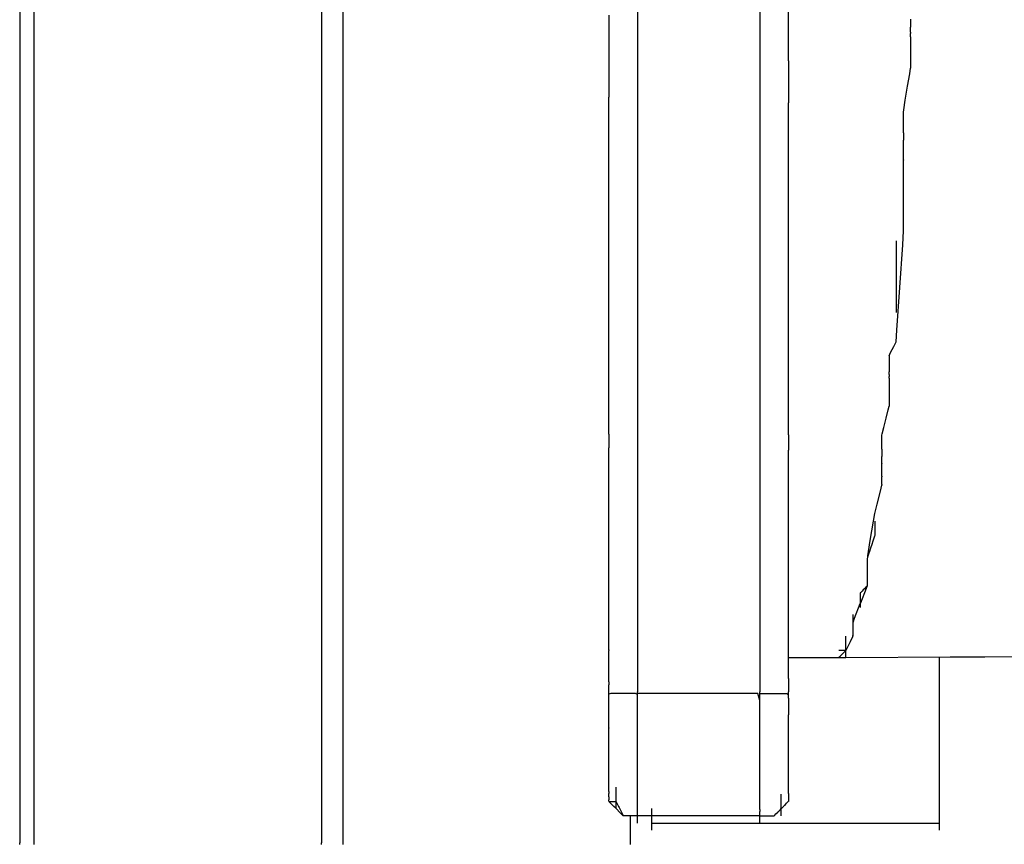
# Model space of a CAD drawing. Extents: x -10121 to 12309, y -4800 to 4870.
# Drawn here: x 5349 to 5669, y 1951 to 2220 of the extents above; entities that cross this region are included whole.
import ezdxf

# ---------------------------------------------------------------- set-up
doc = ezdxf.new("R2010")
doc.units = 0
doc.layers.get('0').update_dxf_attribs({"linetype": 'CONTINUOUS'})

msp = doc.modelspace()

# ---------------------------------------------------------------- linework, layer by layer
for p, q in [((5348.5, 2435.96), (5348.5, 2203.88)), ((5446.86, 2435.96), (5446.86, 2203.88)), ((5549.91, 2333.14), (5549.91, 2100.9)), ((5589.72, 2333.14), (5589.72, 2100.9)), ((5353.18, 2203.88), (5353.18, 2269.2)), ((5453.89, 2110.71), (5453.89, 2269.2)), ((5599.09, 2213.23), (5599.09, 2231.97)), ((5540.54, 2221.13), (5540.54, 2194.39)), ((5638.9, 2219.86), (5638.9, 2219.49)), ((5638.9, 2219.49), (5638.9, 2218.78)), ((5638.9, 2218.78), (5638.9, 2218.01)), ((5638.9, 2218.01), (5638.9, 2217.22)), ((5638.9, 2216.77), (5638.9, 2217.22)), ((5638.9, 2215.9), (5638.9, 2216.77)), ((5638.9, 2215.58), (5638.9, 2215.9)), ((5638.9, 2215.58), (5638.9, 2215.37)), ((5638.9, 2215.37), (5638.9, 2215.18)), ((5638.9, 2214.1), (5638.9, 2215.18)), ((5599.09, 2212.99), (5599.09, 2213.23)), ((5599.09, 2212.35), (5599.09, 2212.99)), ((5599.09, 2211.41), (5599.09, 2212.35)), ((5599.09, 2210.31), (5599.09, 2211.41)), ((5638.9, 2214.1), (5638.9, 2213.43)), ((5638.9, 2213.43), (5638.9, 2212.54)), ((5638.9, 2212.54), (5638.9, 2211.58)), ((5638.9, 2211.58), (5638.9, 2210.7)), ((5599.09, 2209.14), (5599.09, 2210.31)), ((5599.09, 2208.03), (5599.09, 2209.14)), ((5638.9, 2210.7), (5638.9, 2210.03)), ((5638.9, 2210.03), (5638.9, 2208.95)), ((5638.9, 2208.95), (5638.9, 2208.75)), ((5638.9, 2208.75), (5638.9, 2208.55)), ((5638.9, 2208.55), (5638.9, 2206.9)), ((5599.09, 2207.1), (5599.09, 2208.03)), ((5599.09, 2206.46), (5599.09, 2207.1)), ((5599.09, 2206.22), (5599.09, 2206.46)), ((5599.09, 2206.22), (5599.09, 2192.58)), ((5638.9, 2206.9), (5638.9, 2205.34)), ((5638.9, 2205.34), (5638.9, 2204.27)), ((5348.5, 2203.88), (5348.5, 2110.71)), ((5353.18, 2110.71), (5353.18, 2203.88)), ((5446.86, 2203.88), (5446.86, 2110.71)), ((5637.92, 2198), (5638.6, 2202.09)), ((5638.6, 2202.09), (5638.9, 2203.86)), ((5638.9, 2204.27), (5638.9, 2203.86)), ((5637.16, 2193.46), (5637.92, 2198)), ((5540.54, 2187.48), (5540.54, 2194.39)), ((5599.09, 2162.5), (5599.09, 2192.58)), ((5636.64, 2190.29), (5637.16, 2193.46)), ((5636.56, 2189.57), (5636.64, 2190.29)), ((5636.56, 2187.99), (5636.56, 2189.57)), ((5540.54, 2150), (5540.54, 2187.48)), ((5636.56, 2185.72), (5636.56, 2187.99)), ((5636.56, 2183.67), (5636.56, 2185.72)), ((5636.56, 2182.79), (5636.56, 2183.67)), ((5636.56, 2182.79), (5636.56, 2182.55)), ((5636.56, 2182.55), (5636.56, 2181.9)), ((5636.56, 2181.9), (5636.56, 2180.97)), ((5636.56, 2180.97), (5636.56, 2180.45)), ((5636.56, 2179.86), (5636.56, 2180.45)), ((5636.56, 2178.69), (5636.56, 2179.86)), ((5636.56, 2177.58), (5636.56, 2178.69)), ((5636.56, 2176.65), (5636.56, 2177.58)), ((5636.56, 2176), (5636.56, 2176.65)), ((5636.56, 2175.76), (5636.56, 2176)), ((5636.56, 2175.28), (5636.56, 2175.76)), ((5636.56, 2173.99), (5636.56, 2175.28)), ((5636.56, 2173.99), (5636.56, 2173.87)), ((5636.56, 2172.12), (5636.56, 2173.87)), ((5636.56, 2169.9), (5636.56, 2172.12)), ((5636.56, 2167.57), (5636.56, 2169.9)), ((5636.56, 2165.35), (5636.56, 2167.57)), ((5636.56, 2163.48), (5636.56, 2165.35)), ((5636.56, 2162.19), (5636.56, 2163.48)), ((5599.09, 2098.48), (5599.09, 2162.5)), ((5636.56, 2161.71), (5636.56, 2162.19)), ((5636.56, 2160.72), (5636.56, 2161.71)), ((5636.56, 2150.85), (5636.56, 2160.72)), ((5636.31, 2146.35), (5636.56, 2150.85)), ((5540.54, 2149.76), (5540.54, 2150)), ((5540.54, 2149.11), (5540.54, 2149.76)), ((5540.54, 2148.18), (5540.54, 2149.11)), ((5540.54, 2147.58), (5540.54, 2148.18)), ((5540.54, 2147.07), (5540.54, 2147.58)), ((5634.22, 2147.66), (5634.22, 2147.34)), ((5634.22, 2147.34), (5634.22, 2146.48)), ((5540.54, 2145.9), (5540.54, 2147.07)), ((5540.54, 2144.8), (5540.54, 2145.9)), ((5540.54, 2143.86), (5540.54, 2144.8)), ((5634.22, 2146.48), (5634.22, 2145.23)), ((5634.22, 2145.23), (5634.22, 2143.75)), ((5635.39, 2132.44), (5636.31, 2146.35)), ((5540.54, 2143.22), (5540.54, 2143.86)), ((5540.54, 2142.97), (5540.54, 2143.22)), ((5540.54, 2135.95), (5540.54, 2142.97)), ((5634.22, 2143.75), (5634.22, 2142.2)), ((5634.22, 2142.2), (5634.22, 2140.72)), ((5634.22, 2140.72), (5634.22, 2139.47)), ((5634.22, 2139.47), (5634.22, 2138.61)), ((5634.22, 2138.61), (5634.22, 2138.29)), ((5634.22, 2138.29), (5634.22, 2137.81)), ((5634.22, 2137.81), (5634.22, 2136.52)), ((5540.54, 2135.71), (5540.54, 2135.95)), ((5540.54, 2135.06), (5540.54, 2135.71)), ((5540.54, 2134.13), (5540.54, 2135.06)), ((5634.22, 2136.52), (5634.22, 2134.65)), ((5634.22, 2134.65), (5634.22, 2132.43)), ((5540.54, 2133.02), (5540.54, 2134.13)), ((5540.54, 2131.85), (5540.54, 2133.02)), ((5540.54, 2130.74), (5540.54, 2131.85)), ((5634.22, 2132.43), (5634.22, 2130.1)), ((5634.46, 2118.52), (5635.39, 2132.44)), ((5540.54, 2129.81), (5540.54, 2130.74)), ((5540.54, 2129.16), (5540.54, 2129.81)), ((5540.54, 2128.92), (5540.54, 2129.16)), ((5540.54, 2105.59), (5540.54, 2128.92)), ((5634.22, 2130.1), (5634.22, 2127.88)), ((5634.22, 2127.88), (5634.22, 2126.01)), ((5634.22, 2126.01), (5634.22, 2124.72)), ((5634.22, 2124.72), (5634.22, 2124.24)), ((5634.15, 2114.74), (5634.46, 2118.52)), ((5632.38, 2111.2), (5633.39, 2113.22)), ((5633.39, 2113.22), (5634.15, 2114.74)), ((5348.5, 2110.71), (5348.5, 1955.63)), ((5353.18, 1977.03), (5353.18, 2110.71)), ((5446.86, 2110.71), (5446.86, 1955.63)), ((5453.89, 1977.03), (5453.89, 2110.71)), ((5631.87, 2110.19), (5632.38, 2111.2)), ((5631.87, 2110.19), (5631.87, 2109.95)), ((5631.87, 2109.95), (5631.87, 2109.3)), ((5631.87, 2109.3), (5631.87, 2108.37)), ((5540.54, 2091.45), (5540.54, 2105.59)), ((5631.87, 2108.37), (5631.87, 2107.85)), ((5631.87, 2107.85), (5631.87, 2107.52)), ((5631.87, 2107.52), (5631.87, 2107.26)), ((5631.87, 2107.26), (5631.87, 2106.66)), ((5631.87, 2106.66), (5631.87, 2106.09)), ((5631.87, 2106.09), (5631.87, 2105.42)), ((5631.87, 2105.42), (5631.87, 2104.98)), ((5631.87, 2104.05), (5631.87, 2104.98)), ((5631.87, 2104.05), (5631.87, 2103.94)), ((5631.87, 2103.94), (5631.87, 2103.4)), ((5631.87, 2103.16), (5631.87, 2103.4)), ((5631.87, 2102.84), (5631.87, 2103.16)), ((5631.87, 2102.84), (5631.87, 2102.38)), ((5631.87, 2102.38), (5631.87, 2101.98)), ((5549.91, 2100.9), (5549.91, 2004.8)), ((5589.72, 2100.9), (5589.72, 2004.8)), ((5631.87, 2101.98), (5631.87, 2100.91)), ((5631.87, 2100.91), (5631.87, 2100.73)), ((5631.87, 2100.73), (5631.87, 2099.66)), ((5631.87, 2099.66), (5631.87, 2099.26)), ((5631.87, 2099.26), (5631.87, 2098.8)), ((5599.09, 2098.24), (5599.09, 2098.48)), ((5599.09, 2097.59), (5599.09, 2098.24)), ((5599.09, 2096.66), (5599.09, 2097.59)), ((5599.09, 2095.55), (5599.09, 2096.66)), ((5631.87, 2098.8), (5631.87, 2098.48)), ((5631.87, 2098.48), (5631.87, 2097.7)), ((5631.87, 2097.7), (5631.87, 2096.22)), ((5631.87, 2096.22), (5631.87, 2094.98)), ((5599.09, 2094.38), (5599.09, 2095.55)), ((5599.09, 2093.27), (5599.09, 2094.38)), ((5599.09, 2092.34), (5599.09, 2093.27)), ((5630.9, 2089.89), (5631.58, 2092.61)), ((5631.58, 2092.61), (5631.87, 2093.79)), ((5631.87, 2094.98), (5631.87, 2094.12)), ((5631.87, 2094.12), (5631.87, 2093.79)), ((5540.54, 2091.21), (5540.54, 2091.45)), ((5540.54, 2090.57), (5540.54, 2091.21)), ((5540.54, 2089.63), (5540.54, 2090.57)), ((5540.54, 2088.52), (5540.54, 2089.63)), ((5599.09, 2091.69), (5599.09, 2092.34)), ((5599.09, 2091.45), (5599.09, 2091.69)), ((5599.09, 2091.21), (5599.09, 2091.45)), ((5599.09, 2090.57), (5599.09, 2091.21)), ((5599.09, 2089.63), (5599.09, 2090.57)), ((5599.09, 2088.52), (5599.09, 2089.63)), ((5630.14, 2086.85), (5630.9, 2089.89)), ((5540.54, 2087.36), (5540.54, 2088.52)), ((5540.54, 2086.25), (5540.54, 2087.36)), ((5540.54, 2085.31), (5540.54, 2086.25)), ((5599.09, 2087.36), (5599.09, 2088.52)), ((5599.09, 2086.25), (5599.09, 2087.36)), ((5599.09, 2085.31), (5599.09, 2086.25)), ((5629.61, 2084.75), (5630.14, 2086.85)), ((5540.54, 2084.67), (5540.54, 2085.31)), ((5540.54, 2084.67), (5540.54, 2084.43)), ((5540.54, 2084.43), (5540.54, 2080.15)), ((5599.09, 2084.67), (5599.09, 2085.31)), ((5599.09, 2084.43), (5599.09, 2084.67)), ((5599.09, 2084.43), (5599.09, 2084.19)), ((5599.09, 2084.19), (5599.09, 2083.54)), ((5599.09, 2083.54), (5599.09, 2082.6)), ((5629.53, 2084.27), (5629.61, 2084.75)), ((5629.53, 2083.21), (5629.53, 2084.27)), ((5629.53, 2081.7), (5629.53, 2083.21)), ((5540.54, 2079.74), (5540.54, 2080.15)), ((5540.54, 2079.5), (5540.54, 2079.74)), ((5599.09, 2082.6), (5599.09, 2081.5)), ((5599.09, 2081.5), (5599.09, 2080.33)), ((5599.09, 2080.33), (5599.09, 2079.4)), ((5629.53, 2080.33), (5629.53, 2081.7)), ((5629.53, 2079.74), (5629.53, 2080.33)), ((5629.53, 2079.74), (5629.53, 2079.58)), ((5540.54, 2078.86), (5540.54, 2079.5)), ((5540.54, 2077.92), (5540.54, 2078.86)), ((5540.54, 2076.81), (5540.54, 2077.92)), ((5540.54, 2075.65), (5540.54, 2076.81)), ((5599.09, 2079.22), (5599.09, 2079.4)), ((5599.09, 2078.29), (5599.09, 2079.22)), ((5599.09, 2077.64), (5599.09, 2078.29)), ((5599.09, 2077.4), (5599.09, 2077.64)), ((5599.09, 2077.16), (5599.09, 2077.4)), ((5599.09, 2076.51), (5599.09, 2077.16)), ((5599.09, 2075.58), (5599.09, 2076.51)), ((5629.53, 2079.58), (5629.53, 2079.15)), ((5629.53, 2079.15), (5629.53, 2078.53)), ((5629.53, 2078.53), (5629.53, 2077.79)), ((5629.53, 2077.79), (5629.53, 2077.4)), ((5629.53, 2077.01), (5629.53, 2077.4)), ((5629.53, 2076.27), (5629.53, 2077.01)), ((5540.54, 2074.54), (5540.54, 2075.65)), ((5540.54, 2073.6), (5540.54, 2074.54)), ((5540.54, 2072.96), (5540.54, 2073.6)), ((5599.09, 2074.47), (5599.09, 2075.58)), ((5599.09, 2073.3), (5599.09, 2074.47)), ((5599.09, 2072.2), (5599.09, 2073.3)), ((5629.53, 2075.65), (5629.53, 2076.27)), ((5629.53, 2075.22), (5629.53, 2075.65)), ((5629.53, 2075.22), (5629.53, 2075.11)), ((5629.53, 2075.06), (5629.53, 2075.11)), ((5629.53, 2074.82), (5629.53, 2075.06)), ((5629.53, 2074.17), (5629.53, 2074.82)), ((5629.53, 2073.24), (5629.53, 2074.17)), ((5540.54, 2072.72), (5540.54, 2072.96)), ((5540.54, 2065.69), (5540.54, 2072.72)), ((5599.09, 2071.26), (5599.09, 2072.2)), ((5599.09, 2070.62), (5599.09, 2071.26)), ((5599.09, 2070.37), (5599.09, 2070.62)), ((5599.09, 2054.24), (5599.09, 2070.37)), ((5629.53, 2072.13), (5629.53, 2073.24)), ((5629.53, 2070.96), (5629.53, 2072.13)), ((5629.53, 2070.96), (5629.53, 2070.73)), ((5629.53, 2069.85), (5629.53, 2070.73)), ((5629.05, 2066.12), (5629.53, 2068.03)), ((5629.53, 2068.92), (5629.53, 2069.85)), ((5629.53, 2068.27), (5629.53, 2068.92)), ((5629.53, 2068.27), (5629.53, 2068.06)), ((5629.53, 2068.06), (5629.53, 2068.03)), ((5540.54, 2032.04), (5540.54, 2065.69)), ((5627.97, 2061.79), (5629.05, 2066.12)), ((5627.22, 2058.78), (5627.97, 2061.79)), ((5626.8, 2056.34), (5627.22, 2058.78)), ((5599.09, 2021.19), (5599.09, 2054.24)), ((5625.74, 2049.95), (5626.8, 2056.34)), ((5627.19, 2056.32), (5627.19, 2056.16)), ((5627.19, 2056.16), (5627.19, 2055.73)), ((5627.19, 2055.73), (5627.19, 2055.11)), ((5627.19, 2055.11), (5627.19, 2054.37)), ((5627.19, 2054.37), (5627.19, 2053.59)), ((5627.11, 2051.4), (5626.89, 2050.75)), ((5627.19, 2051.64), (5627.11, 2051.4)), ((5627.19, 2053.59), (5627.19, 2052.85)), ((5627.19, 2052.85), (5627.19, 2052.23)), ((5627.19, 2052.23), (5627.19, 2051.8)), ((5627.19, 2051.8), (5627.19, 2051.64)), ((5624.91, 2044.98), (5625.74, 2049.95)), ((5626.21, 2048.71), (5625.82, 2047.54)), ((5626.58, 2049.82), (5626.21, 2048.71)), ((5626.89, 2050.75), (5626.58, 2049.82)), ((5624.85, 2043.7), (5624.93, 2044.85)), ((5624.93, 2044.85), (5624.85, 2044.61)), ((5624.93, 2044.85), (5624.91, 2044.98)), ((5625.14, 2045.5), (5624.93, 2044.85)), ((5625.45, 2046.44), (5625.14, 2045.5)), ((5625.82, 2047.54), (5625.45, 2046.44)), ((5624.85, 2040.59), (5624.85, 2043.7)), ((5624.85, 2037.91), (5624.85, 2040.59)), ((5624.55, 2034.95), (5624.24, 2034.64)), ((5624.52, 2034.43), (5624.77, 2035.17)), ((5624.77, 2035.17), (5624.55, 2034.95)), ((5624.77, 2035.17), (5624.85, 2035.41)), ((5624.85, 2035.25), (5624.77, 2035.17)), ((5624.85, 2037.36), (5624.85, 2037.91)), ((5624.85, 2036.36), (5624.85, 2037.36)), ((5624.85, 2035.41), (5624.85, 2036.36)), ((5540.54, 2021.19), (5540.54, 2032.04)), ((5622.59, 2032.98), (5622.51, 2032.9)), ((5622.51, 2032.9), (5622.51, 2032.74)), ((5622.51, 2032.74), (5622.51, 2032.31)), ((5622.51, 2032.31), (5622.51, 2031.69)), ((5622.51, 2031.69), (5622.51, 2030.95)), ((5622.8, 2033.2), (5622.59, 2032.98)), ((5622.62, 2029.67), (5624.52, 2034.43)), ((5623.11, 2033.51), (5622.8, 2033.2)), ((5623.48, 2033.88), (5623.11, 2033.51)), ((5623.87, 2034.27), (5623.48, 2033.88)), ((5624.24, 2034.64), (5623.87, 2034.27)), ((5620.62, 2024.68), (5622.51, 2029.43)), ((5622.51, 2030.95), (5622.51, 2030.17)), ((5622.51, 2030.17), (5622.51, 2029.43)), ((5622.51, 2029.43), (5622.62, 2029.67)), ((5622.51, 2029.43), (5622.51, 2028.81)), ((5622.51, 2028.81), (5622.51, 2028.38)), ((5622.51, 2028.38), (5622.51, 2028.22)), ((5620.16, 2025.64), (5620.16, 2025.88)), ((5620.16, 2024.99), (5620.16, 2025.64)), ((5620.16, 2024.06), (5620.16, 2024.99)), ((5620.16, 2023.32), (5620.62, 2024.68)), ((5620.16, 2023.32), (5620.16, 2024.06)), ((5620.16, 2022.95), (5620.16, 2023.32)), ((5620.16, 2021.78), (5620.16, 2022.95)), ((5540.54, 2020.95), (5540.54, 2021.19)), ((5540.54, 2020.31), (5540.54, 2020.95)), ((5540.54, 2019.37), (5540.54, 2020.31)), ((5540.54, 2018.26), (5540.54, 2019.37)), ((5599.09, 2020.95), (5599.09, 2021.19)), ((5599.09, 2020.31), (5599.09, 2020.95)), ((5599.09, 2019.37), (5599.09, 2020.31)), ((5599.09, 2018.26), (5599.09, 2019.37)), ((5617.82, 2018.61), (5617.82, 2018.85)), ((5619.27, 2017.07), (5620.1, 2018.73)), ((5620.1, 2018.73), (5620.16, 2019.46)), ((5620.16, 2021.53), (5620.16, 2021.78)), ((5620.16, 2021.19), (5620.16, 2021.53)), ((5620.16, 2021.11), (5620.16, 2021.19)), ((5620.16, 2020.9), (5620.16, 2021.11)), ((5620.16, 2020.67), (5620.16, 2020.9)), ((5620.16, 2020.59), (5620.16, 2020.67)), ((5620.16, 2020.22), (5620.16, 2020.59)), ((5620.16, 2019.83), (5620.16, 2020.22)), ((5620.16, 2019.74), (5620.16, 2019.83)), ((5620.16, 2019.46), (5620.16, 2019.74)), ((5620.16, 2019.15), (5620.16, 2019.46)), ((5620.16, 2019.09), (5620.16, 2019.15)), ((5620.16, 2018.93), (5620.16, 2019.09)), ((5620.16, 2018.85), (5620.16, 2018.93)), ((5540.54, 2017.1), (5540.54, 2018.26)), ((5540.54, 2015.99), (5540.54, 2017.1)), ((5540.54, 2015.06), (5540.54, 2015.99)), ((5599.09, 2017.1), (5599.09, 2018.26)), ((5599.09, 2015.99), (5599.09, 2017.1)), ((5599.09, 2015.06), (5599.09, 2015.99)), ((5617.82, 2017.97), (5617.82, 2018.61)), ((5617.82, 2017.03), (5617.82, 2017.97)), ((5617.82, 2015.92), (5617.82, 2017.03)), ((5617.82, 2014.76), (5617.82, 2015.92)), ((5618.21, 2014.94), (5619.27, 2017.07)), ((5540.54, 2014.41), (5540.54, 2015.06)), ((5540.54, 2014.41), (5540.54, 2014.17)), ((5540.54, 2008.79), (5540.54, 2014.17)), ((5599.09, 2014.41), (5599.09, 2015.06)), ((5599.09, 2014.17), (5599.09, 2014.41)), ((5599.09, 2011.83), (5599.09, 2014.17)), ((5615.43, 2011.83), (5615.96, 2012.3)), ((5615.56, 2014.17), (5615.48, 2014.17)), ((5615.78, 2014.17), (5615.56, 2014.17)), ((5616.09, 2014.17), (5615.78, 2014.17)), ((5615.96, 2012.3), (5617.04, 2013.39)), ((5616.46, 2014.17), (5616.09, 2014.17)), ((5616.85, 2014.17), (5616.46, 2014.17)), ((5617.21, 2014.17), (5616.85, 2014.17)), ((5617.04, 2013.39), (5617.79, 2014.14)), ((5617.53, 2014.17), (5617.21, 2014.17)), ((5617.74, 2014.17), (5617.53, 2014.17)), ((5617.82, 2014.17), (5617.74, 2014.17)), ((5617.79, 2014.14), (5617.82, 2014.17)), ((5617.82, 2014.17), (5618.21, 2014.94)), ((5617.82, 2014.17), (5617.82, 2014.76)), ((5617.82, 2013.65), (5617.82, 2014.17)), ((5617.82, 2012.71), (5617.82, 2013.65)), ((5617.82, 2012.07), (5617.82, 2012.71)), ((5663.06, 2012.12), (5772.71, 2012.8)), ((5599.09, 2011.83), (5603.1, 2011.83)), ((5599.09, 2011.59), (5599.09, 2011.83)), ((5599.09, 2010.94), (5599.09, 2011.59)), ((5599.09, 2010.01), (5599.09, 2010.94)), ((5599.09, 2008.9), (5599.09, 2010.01)), ((5603.1, 2011.83), (5610.75, 2011.83)), ((5610.75, 2011.83), (5615.43, 2011.83)), ((5615.48, 2011.83), (5617.82, 2011.83)), ((5617.82, 2011.83), (5617.82, 2012.07)), ((5617.82, 2011.83), (5651.81, 2012.05)), ((5648.27, 2009.98), (5648.27, 2011.83)), ((5648.27, 2005.03), (5648.27, 2009.98)), ((5651.81, 2012.05), (5663.06, 2012.12)), ((5540.54, 2004.8), (5540.54, 2008.79)), ((5599.09, 2007.73), (5599.09, 2008.9)), ((5599.09, 2006.62), (5599.09, 2007.73)), ((5599.09, 2005.69), (5599.09, 2006.62)), ((5540.54, 2004.56), (5540.54, 2004.8)), ((5540.54, 2003.91), (5540.54, 2004.56)), ((5540.54, 2003.91), (5540.54, 2002.96)), ((5540.54, 2001.87), (5540.54, 2002.96)), ((5549.91, 2004.8), (5549.91, 2004.56)), ((5549.91, 2004.56), (5549.91, 2003.91)), ((5549.91, 2003.91), (5549.91, 2002.98)), ((5549.91, 2002.98), (5549.91, 2001.87)), ((5589.72, 2004.8), (5589.72, 2004.56)), ((5589.72, 2004.56), (5589.72, 2003.91)), ((5589.72, 2003.91), (5589.72, 2002.98)), ((5589.72, 2002.98), (5589.72, 2001.87)), ((5599.09, 2005.04), (5599.09, 2005.69)), ((5599.09, 2005.04), (5599.09, 2004.8)), ((5599.09, 2004.8), (5599.09, 2004.56)), ((5599.09, 2004.56), (5599.09, 2003.91)), ((5599.09, 2003.91), (5599.09, 2002.98)), ((5599.09, 2002.98), (5599.09, 2002.93)), ((5599.09, 2002.93), (5599.09, 2001.87)), ((5648.27, 1997.86), (5648.27, 2005.03)), ((5540.54, 2000.71), (5540.54, 2001.87)), ((5540.54, 2000.12), (5540.54, 2000.71)), ((5541.17, 2000.12), (5540.54, 1999.92)), ((5540.54, 1999.92), (5540.54, 2000.12)), ((5540.54, 1999.6), (5540.54, 1999.92)), ((5540.54, 1998.66), (5540.54, 1999.6)), ((5543.15, 2000.12), (5541.17, 2000.12)), ((5544.92, 2000.12), (5543.15, 2000.12)), ((5545.52, 2000.12), (5544.92, 2000.12)), ((5547.29, 2000.12), (5545.52, 2000.12)), ((5549.27, 2000.12), (5547.29, 2000.12)), ((5549.91, 1999.84), (5549.27, 2000.12)), ((5549.91, 2001.87), (5549.91, 2000.71)), ((5549.91, 2000.12), (5549.91, 2000.71)), ((5558.89, 2000.12), (5549.91, 2000.12)), ((5549.91, 1999.84), (5549.91, 2000.12)), ((5549.91, 1999.6), (5549.91, 1999.84)), ((5549.91, 1998.66), (5549.91, 1999.6)), ((5576.58, 2000.12), (5558.89, 2000.12)), ((5589.05, 2000.12), (5576.58, 2000.12)), ((5589.72, 1997.9), (5589.05, 2000.12)), ((5589.72, 2001.87), (5589.72, 2000.71)), ((5589.72, 2000.12), (5589.72, 2000.71)), ((5589.72, 2000.12), (5590.73, 2000.12)), ((5589.72, 1999.6), (5589.72, 2000.12)), ((5589.72, 1998.66), (5589.72, 1999.6)), ((5590.73, 2000.12), (5592.75, 2000.12)), ((5592.75, 2000.12), (5594.27, 2000.12)), ((5594.27, 2000.12), (5594.89, 2000.12)), ((5594.89, 2000.12), (5596.74, 2000.12)), ((5596.74, 2000.12), (5598.6, 2000.12)), ((5598.6, 2000.12), (5599.09, 1999.79)), ((5599.09, 2001.87), (5599.09, 2000.71)), ((5599.09, 2000.12), (5599.09, 2000.71)), ((5599.09, 1999.79), (5599.09, 2000.12)), ((5599.09, 1999.6), (5599.09, 1999.79)), ((5599.09, 1998.66), (5599.09, 1999.6)), ((5540.54, 1998.29), (5540.54, 1998.66)), ((5540.54, 1998.02), (5540.54, 1998.29)), ((5540.54, 1997.78), (5540.54, 1998.02)), ((5540.54, 1996.25), (5540.54, 1997.78)), ((5540.54, 1995.43), (5540.54, 1996.25)), ((5549.91, 1998.02), (5549.91, 1998.66)), ((5549.91, 1997.78), (5549.91, 1998.02)), ((5549.91, 1994.71), (5549.91, 1997.78)), ((5589.72, 1998.02), (5589.72, 1998.66)), ((5589.72, 1997.9), (5589.72, 1998.02)), ((5589.72, 1997.78), (5589.72, 1997.9)), ((5589.72, 1990.98), (5589.72, 1997.78)), ((5599.09, 1998.66), (5599.09, 1998.29)), ((5599.09, 1998.29), (5599.09, 1998.02)), ((5599.09, 1998.02), (5599.09, 1997.78)), ((5599.09, 1997.78), (5599.09, 1996)), ((5648.27, 1989.36), (5648.27, 1997.86)), ((5540.54, 1995.19), (5540.54, 1995.43)), ((5540.54, 1994.55), (5540.54, 1995.19)), ((5540.54, 1993.61), (5540.54, 1994.55)), ((5540.54, 1993.17), (5540.54, 1993.61)), ((5540.54, 1993.09), (5540.54, 1993.17)), ((5540.54, 1992.85), (5540.54, 1993.09)), ((5549.91, 1987.42), (5549.91, 1994.71)), ((5599.09, 1996), (5599.09, 1993.17)), ((5599.09, 1993.09), (5599.09, 1993.17)), ((5599.09, 1992.85), (5599.09, 1993.09)), ((5540.54, 1992.5), (5540.54, 1992.85)), ((5540.54, 1992.2), (5540.54, 1992.5)), ((5540.54, 1991.34), (5540.54, 1992.2)), ((5540.54, 1991.27), (5540.54, 1991.34)), ((5540.54, 1991.05), (5540.54, 1991.27)), ((5540.54, 1990.23), (5540.54, 1991.05)), ((5540.54, 1990.16), (5540.54, 1990.23)), ((5540.54, 1989.29), (5540.54, 1990.16)), ((5589.72, 1984.77), (5589.72, 1990.98)), ((5599.09, 1992.2), (5599.09, 1992.85)), ((5599.09, 1991.27), (5599.09, 1992.2)), ((5599.09, 1990.94), (5599.09, 1991.27)), ((5599.09, 1990.16), (5599.09, 1990.94)), ((5599.09, 1989), (5599.09, 1990.16)), ((5540.54, 1989), (5540.54, 1989.29)), ((5540.54, 1989), (5540.54, 1988.91)), ((5540.54, 1988.65), (5540.54, 1988.91)), ((5540.54, 1988.41), (5540.54, 1988.65)), ((5540.54, 1987.89), (5540.54, 1988.41)), ((5540.54, 1987.54), (5540.54, 1987.89)), ((5540.54, 1987.23), (5540.54, 1987.54)), ((5540.54, 1986.95), (5540.54, 1987.23)), ((5540.54, 1986.31), (5540.54, 1986.95)), ((5549.91, 1983.72), (5549.91, 1987.42)), ((5599.09, 1988.91), (5599.09, 1989)), ((5599.09, 1988.41), (5599.09, 1988.91)), ((5599.09, 1987.89), (5599.09, 1988.41)), ((5599.09, 1987.54), (5599.09, 1987.89)), ((5599.09, 1986.95), (5599.09, 1987.54)), ((5599.09, 1986.38), (5599.09, 1986.95)), ((5648.27, 1980.42), (5648.27, 1989.36)), ((5540.54, 1986.07), (5540.54, 1986.31)), ((5540.54, 1984.5), (5540.54, 1986.07)), ((5540.54, 1983.72), (5540.54, 1984.5)), ((5540.54, 1981.47), (5540.54, 1983.72)), ((5549.91, 1983.32), (5549.91, 1983.72)), ((5589.72, 1982.98), (5589.72, 1984.77)), ((5599.09, 1986.31), (5599.09, 1986.38)), ((5599.09, 1986.07), (5599.09, 1986.31)), ((5599.09, 1983.72), (5599.09, 1986.07)), ((5599.09, 1982.34), (5599.09, 1983.72)), ((5540.54, 1979.9), (5540.54, 1981.47)), ((5549.91, 1982.25), (5549.91, 1983.32)), ((5549.91, 1980.69), (5549.91, 1982.25)), ((5549.91, 1978.84), (5549.91, 1980.69)), ((5589.72, 1978.54), (5589.72, 1982.98)), ((5599.09, 1979.9), (5599.09, 1982.34)), ((5648.27, 1971.93), (5648.27, 1980.42)), ((5353.18, 1955.63), (5353.18, 1977.03)), ((5453.89, 1955.63), (5453.89, 1977.03)), ((5540.54, 1979.36), (5540.54, 1979.9)), ((5540.54, 1978.8), (5540.54, 1979.36)), ((5540.54, 1978.74), (5540.54, 1978.8)), ((5540.54, 1977.22), (5540.54, 1978.74)), ((5540.54, 1976.18), (5540.54, 1977.22)), ((5549.91, 1976.9), (5549.91, 1978.84)), ((5589.72, 1973.6), (5589.72, 1978.54)), ((5599.09, 1979.3), (5599.09, 1979.9)), ((5599.09, 1978.74), (5599.09, 1979.3)), ((5599.09, 1978.31), (5599.09, 1978.74)), ((5599.09, 1976.18), (5599.09, 1978.31)), ((5540.54, 1974.94), (5540.54, 1976.18)), ((5540.54, 1974.36), (5540.54, 1974.94)), ((5540.54, 1974.12), (5540.54, 1974.36)), ((5540.54, 1973.47), (5540.54, 1974.12)), ((5549.91, 1975.05), (5549.91, 1976.9)), ((5549.91, 1973.49), (5549.91, 1975.05)), ((5599.09, 1975.53), (5599.09, 1976.18)), ((5599.09, 1974.36), (5599.09, 1975.53)), ((5599.09, 1974.12), (5599.09, 1974.36)), ((5599.09, 1973.47), (5599.09, 1974.12)), ((5540.54, 1973.11), (5540.54, 1973.47)), ((5540.54, 1972.9), (5540.54, 1973.11)), ((5540.54, 1972.53), (5540.54, 1972.9)), ((5540.54, 1972.01), (5540.54, 1972.53)), ((5540.54, 1971.99), (5540.54, 1972.01)), ((5540.54, 1971.93), (5540.54, 1971.99)), ((5540.54, 1971.72), (5540.54, 1971.93)), ((5540.54, 1971.43), (5540.54, 1971.72)), ((5540.54, 1971.27), (5540.54, 1971.43)), ((5540.54, 1971.04), (5540.54, 1971.27)), ((5540.54, 1970.65), (5540.54, 1971.04)), ((5540.54, 1970.26), (5540.54, 1970.65)), ((5549.91, 1972.42), (5549.91, 1973.49)), ((5549.91, 1972.01), (5549.91, 1972.42)), ((5549.91, 1971.69), (5549.91, 1972.01)), ((5549.91, 1970.83), (5549.91, 1971.69)), ((5549.91, 1969.59), (5549.91, 1970.83)), ((5589.72, 1971.86), (5589.72, 1973.6)), ((5589.72, 1968.92), (5589.72, 1971.86)), ((5599.09, 1973.11), (5599.09, 1973.47)), ((5599.09, 1972.74), (5599.09, 1973.11)), ((5599.09, 1972.53), (5599.09, 1972.74)), ((5599.09, 1971.99), (5599.09, 1972.53)), ((5599.09, 1971.95), (5599.09, 1971.99)), ((5599.09, 1971.43), (5599.09, 1971.95)), ((5599.09, 1971.27), (5599.09, 1971.43)), ((5599.09, 1971.19), (5599.09, 1971.27)), ((5599.09, 1970.26), (5599.09, 1971.19)), ((5648.27, 1964.76), (5648.27, 1971.93)), ((5540.54, 1970.22), (5540.54, 1970.26)), ((5540.54, 1969.97), (5540.54, 1970.22)), ((5540.54, 1969.75), (5540.54, 1969.97)), ((5540.54, 1969.67), (5540.54, 1969.75)), ((5540.54, 1969.59), (5540.54, 1969.67)), ((5540.54, 1969.54), (5540.54, 1969.59)), ((5540.54, 1969.43), (5540.54, 1969.54)), ((5540.54, 1969.38), (5540.54, 1969.43)), ((5540.54, 1969.15), (5540.54, 1969.38)), ((5540.54, 1969.07), (5540.54, 1969.15)), ((5540.54, 1968.7), (5540.54, 1969.07)), ((5540.54, 1968.5), (5540.54, 1968.7)), ((5540.54, 1968.31), (5540.54, 1968.5)), ((5540.54, 1968.22), (5540.54, 1968.31)), ((5540.54, 1968.22), (5540.54, 1968.03)), ((5540.54, 1968.03), (5540.54, 1967.94)), ((5540.54, 1967.94), (5540.54, 1967.63)), ((5540.54, 1967.63), (5540.54, 1967.57)), ((5540.54, 1967.41), (5540.54, 1967.57)), ((5540.54, 1967.33), (5540.54, 1967.41)), ((5542.88, 1969.43), (5542.88, 1969.67)), ((5542.88, 1968.79), (5542.88, 1969.43)), ((5542.88, 1967.85), (5542.88, 1968.79)), ((5542.88, 1966.74), (5542.88, 1967.85)), ((5549.91, 1968.11), (5549.91, 1969.59)), ((5549.91, 1966.55), (5549.91, 1968.11)), ((5589.72, 1965), (5589.72, 1968.92)), ((5599.09, 1970.22), (5599.09, 1970.26)), ((5599.09, 1970.18), (5599.09, 1970.22)), ((5599.09, 1969.67), (5599.09, 1970.18)), ((5599.09, 1969.59), (5599.09, 1969.67)), ((5599.09, 1969.51), (5599.09, 1969.59)), ((5599.09, 1969.38), (5599.09, 1969.51)), ((5599.09, 1969.15), (5599.09, 1969.38)), ((5599.09, 1969.07), (5599.09, 1969.15)), ((5599.09, 1968.7), (5599.09, 1969.07)), ((5599.09, 1968.46), (5599.09, 1968.7)), ((5599.09, 1968.31), (5599.09, 1968.46)), ((5599.09, 1968.22), (5599.09, 1968.31)), ((5599.09, 1967.94), (5599.09, 1968.22)), ((5599.09, 1967.63), (5599.09, 1967.94)), ((5599.09, 1967.57), (5599.09, 1967.63)), ((5599.09, 1967.57), (5599.09, 1967.41)), ((5599.09, 1967.41), (5599.09, 1967.33)), ((5540.54, 1967.26), (5540.54, 1967.33)), ((5540.54, 1966.51), (5540.54, 1967.26)), ((5540.54, 1966.51), (5540.54, 1966.01)), ((5540.54, 1966.01), (5540.54, 1965.5)), ((5540.54, 1965), (5540.54, 1965.5)), ((5540.67, 1964.87), (5540.78, 1965)), ((5542.19, 1963.35), (5540.67, 1964.87)), ((5540.78, 1965), (5541.71, 1965)), ((5541.71, 1965), (5542.64, 1965)), ((5542.64, 1965), (5542.95, 1964.87)), ((5542.88, 1965.58), (5542.88, 1966.74)), ((5542.88, 1965), (5542.88, 1965.58)), ((5542.88, 1964.47), (5542.88, 1965)), ((5542.95, 1964.87), (5542.88, 1965)), ((5542.88, 1963.53), (5542.88, 1964.47)), ((5542.95, 1964.87), (5543.18, 1964.41)), ((5543.18, 1964.41), (5543.7, 1963.35)), ((5549.91, 1965.08), (5549.91, 1966.55)), ((5549.91, 1965), (5549.91, 1965.08)), ((5549.91, 1964.76), (5549.91, 1965)), ((5549.91, 1964.11), (5549.91, 1964.76)), ((5589.72, 1964.76), (5589.72, 1965)), ((5589.72, 1964.11), (5589.72, 1964.76)), ((5596.74, 1967.09), (5596.74, 1967.33)), ((5596.74, 1966.44), (5596.74, 1967.09)), ((5596.74, 1965.51), (5596.74, 1966.44)), ((5596.74, 1964.4), (5596.74, 1965.51)), ((5596.74, 1963.23), (5596.74, 1964.4)), ((5598.07, 1963.98), (5598.48, 1964.39)), ((5598.48, 1964.39), (5598.58, 1964.49)), ((5599.01, 1964.92), (5598.58, 1964.49)), ((5599.01, 1964.92), (5599.09, 1965.08)), ((5599.09, 1965), (5599.01, 1964.92)), ((5599.09, 1967.33), (5599.09, 1967.25)), ((5599.09, 1967.25), (5599.09, 1967.04)), ((5599.09, 1967.04), (5599.09, 1966.95)), ((5599.09, 1966.95), (5599.09, 1966.73)), ((5599.09, 1966.73), (5599.09, 1966.36)), ((5599.09, 1966.36), (5599.09, 1965.97)), ((5599.09, 1965.97), (5599.09, 1965.6)), ((5599.09, 1965.6), (5599.09, 1965.29)), ((5599.09, 1965.29), (5599.09, 1965.08)), ((5599.09, 1965.08), (5599.09, 1965)), ((5648.27, 1962.65), (5648.27, 1964.76)), ((5542.88, 1962.65), (5542.19, 1963.35)), ((5542.88, 1962.89), (5542.88, 1963.53)), ((5542.88, 1962.65), (5542.88, 1962.89)), ((5544.21, 1961.32), (5542.88, 1962.65)), ((5543.7, 1963.35), (5543.86, 1963.04)), ((5543.86, 1963.04), (5544.62, 1961.52)), ((5545.22, 1960.3), (5544.21, 1961.32)), ((5544.62, 1961.52), (5544.72, 1961.32)), ((5544.72, 1961.32), (5545.14, 1960.47)), ((5549.91, 1963.83), (5549.91, 1964.11)), ((5549.91, 1963.17), (5549.91, 1963.83)), ((5549.91, 1962.97), (5549.91, 1963.17)), ((5549.91, 1962.65), (5549.91, 1962.97)), ((5549.91, 1962.35), (5549.91, 1962.65)), ((5549.91, 1962.06), (5549.91, 1962.35)), ((5549.91, 1961.67), (5549.91, 1962.06)), ((5549.91, 1960.91), (5549.91, 1961.67)), ((5554.59, 1962.41), (5554.59, 1962.65)), ((5554.59, 1961.76), (5554.59, 1962.41)), ((5554.59, 1960.83), (5554.59, 1961.76)), ((5589.72, 1963.17), (5589.72, 1964.11)), ((5589.72, 1962.65), (5589.72, 1963.17)), ((5589.72, 1962.35), (5589.72, 1962.65)), ((5589.72, 1962.35), (5589.72, 1962.06)), ((5589.72, 1962.06), (5589.72, 1961.67)), ((5589.72, 1960.9), (5589.72, 1961.67)), ((5595.01, 1960.91), (5595.57, 1961.48)), ((5595.57, 1961.48), (5595.77, 1961.67)), ((5595.77, 1961.67), (5596.05, 1961.96)), ((5596.05, 1961.96), (5596.45, 1962.35)), ((5596.45, 1962.35), (5596.5, 1962.4)), ((5596.5, 1962.4), (5596.74, 1962.65)), ((5596.74, 1962.65), (5596.74, 1963.23)), ((5596.81, 1962.71), (5596.74, 1962.65)), ((5596.74, 1962.13), (5596.74, 1962.65)), ((5596.74, 1961.19), (5596.74, 1962.13)), ((5596.74, 1960.55), (5596.74, 1961.19)), ((5597.04, 1962.94), (5596.81, 1962.71)), ((5597.57, 1963.47), (5597.04, 1962.94)), ((5597.72, 1963.63), (5597.57, 1963.47)), ((5597.72, 1963.63), (5598.07, 1963.98)), ((5648.27, 1962.41), (5648.27, 1962.65)), ((5648.27, 1961.76), (5648.27, 1962.41)), ((5648.27, 1960.83), (5648.27, 1961.76)), ((5545.38, 1960.3), (5545.14, 1960.47)), ((5545.14, 1960.47), (5545.22, 1960.3)), ((5545.38, 1960.3), (5545.22, 1960.3)), ((5545.81, 1960.3), (5545.38, 1960.3)), ((5546.44, 1960.3), (5545.81, 1960.3)), ((5547.18, 1960.3), (5546.44, 1960.3)), ((5547.56, 1960.3), (5547.18, 1960.3)), ((5547.56, 1956.53), (5547.56, 1960.3)), ((5547.95, 1960.3), (5547.56, 1960.3)), ((5548.69, 1960.3), (5547.95, 1960.3)), ((5549.32, 1960.3), (5548.69, 1960.3)), ((5549.75, 1960.3), (5549.32, 1960.3)), ((5549.91, 1960.38), (5549.75, 1960.3)), ((5549.91, 1960.3), (5549.75, 1960.3)), ((5549.91, 1960.38), (5549.91, 1960.91)), ((5549.91, 1960.3), (5549.91, 1960.38)), ((5549.91, 1959.79), (5549.91, 1960.3)), ((5551.27, 1960.3), (5549.91, 1960.3)), ((5549.91, 1958.85), (5549.91, 1959.79)), ((5549.91, 1958.2), (5549.91, 1958.85)), ((5549.91, 1957.96), (5549.91, 1958.2)), ((5554.59, 1960.3), (5551.27, 1960.3)), ((5554.59, 1960.3), (5554.59, 1960.83)), ((5554.93, 1960.3), (5554.59, 1960.3)), ((5554.59, 1960.22), (5554.59, 1960.3)), ((5554.59, 1960.01), (5554.59, 1960.22)), ((5554.59, 1959.7), (5554.59, 1960.01)), ((5554.59, 1959.33), (5554.59, 1959.7)), ((5554.59, 1958.94), (5554.59, 1959.33)), ((5554.59, 1958.57), (5554.59, 1958.94)), ((5554.59, 1958.26), (5554.59, 1958.57)), ((5554.59, 1958.04), (5554.59, 1958.26)), ((5554.59, 1957.96), (5554.59, 1958.04)), ((5554.59, 1957.96), (5557.8, 1957.96)), ((5554.59, 1957.45), (5554.59, 1957.96)), ((5560.23, 1960.3), (5554.93, 1960.3)), ((5557.8, 1957.96), (5566.41, 1957.96)), ((5566.51, 1960.3), (5560.23, 1960.3)), ((5566.41, 1957.96), (5578.88, 1957.96)), ((5573.12, 1960.3), (5566.51, 1960.3)), ((5579.4, 1960.3), (5573.12, 1960.3)), ((5578.88, 1957.96), (5589.72, 1957.96)), ((5584.69, 1960.3), (5579.4, 1960.3)), ((5588.35, 1960.3), (5584.69, 1960.3)), ((5589.72, 1960.38), (5588.35, 1960.3)), ((5589.72, 1960.3), (5588.35, 1960.3)), ((5589.72, 1960.38), (5589.72, 1960.9)), ((5589.72, 1960.3), (5589.72, 1960.38)), ((5589.72, 1959.79), (5589.72, 1960.3)), ((5589.72, 1960.3), (5589.88, 1960.3)), ((5589.72, 1958.85), (5589.72, 1959.79)), ((5589.72, 1958.2), (5589.72, 1958.85)), ((5589.72, 1957.96), (5589.72, 1958.2)), ((5589.72, 1957.96), (5593.65, 1957.96)), ((5589.88, 1960.3), (5590.31, 1960.3)), ((5590.31, 1960.3), (5590.93, 1960.3)), ((5590.93, 1960.3), (5591.67, 1960.3)), ((5591.67, 1960.3), (5592.45, 1960.3)), ((5592.45, 1960.3), (5593.19, 1960.3)), ((5593.19, 1960.3), (5593.81, 1960.3)), ((5593.65, 1957.96), (5609.2, 1957.96)), ((5593.81, 1960.3), (5594.24, 1960.3)), ((5594.24, 1960.3), (5594.48, 1960.38)), ((5594.24, 1960.3), (5594.4, 1960.3)), ((5594.48, 1960.38), (5594.53, 1960.44)), ((5594.53, 1960.44), (5594.65, 1960.55)), ((5594.65, 1960.55), (5595.01, 1960.91)), ((5596.74, 1960.3), (5596.74, 1960.55)), ((5609.2, 1957.96), (5623.98, 1957.96)), ((5623.98, 1957.96), (5636.44, 1957.96)), ((5636.44, 1957.96), (5645.05, 1957.96)), ((5645.05, 1957.96), (5648.27, 1957.96)), ((5648.27, 1959.81), (5648.27, 1960.83)), ((5648.27, 1959.72), (5648.27, 1959.81)), ((5648.27, 1958.56), (5648.27, 1959.72)), ((5648.27, 1957.96), (5648.27, 1958.56)), ((5648.27, 1957.45), (5648.27, 1957.96)), ((5348.5, 1955.63), (5348.5, 1955.39)), ((5348.5, 1955.39), (5348.5, 1954.74)), ((5348.5, 1954.74), (5348.5, 1953.81)), ((5353.18, 1955.39), (5353.18, 1955.63)), ((5353.18, 1954.74), (5353.18, 1955.39)), ((5353.18, 1953.81), (5353.18, 1954.74)), ((5446.86, 1955.63), (5446.86, 1955.39)), ((5446.86, 1955.39), (5446.86, 1954.74)), ((5446.86, 1954.74), (5446.86, 1953.81)), ((5453.89, 1955.39), (5453.89, 1955.63)), ((5453.89, 1954.74), (5453.89, 1955.39)), ((5453.89, 1953.81), (5453.89, 1954.74)), ((5547.56, 1955.63), (5547.56, 1956.53)), ((5547.56, 1955.39), (5547.56, 1955.63)), ((5547.56, 1954.74), (5547.56, 1955.39)), ((5547.56, 1953.81), (5547.56, 1954.74)), ((5554.59, 1956.52), (5554.59, 1957.45)), ((5554.59, 1955.87), (5554.59, 1956.52)), ((5554.59, 1955.63), (5554.59, 1955.87)), ((5648.27, 1956.52), (5648.27, 1957.45)), ((5648.27, 1955.87), (5648.27, 1956.52)), ((5648.27, 1955.63), (5648.27, 1955.87)), ((5348.5, 1953.81), (5348.5, 1952.7)), ((5348.5, 1952.7), (5348.5, 1951.53)), ((5348.5, 1950.94), (5348.5, 1951.53)), ((5353.18, 1952.7), (5353.18, 1953.81)), ((5353.18, 1951.53), (5353.18, 1952.7)), ((5353.18, 1950.94), (5353.18, 1951.53)), ((5446.86, 1953.81), (5446.86, 1952.7)), ((5446.86, 1952.7), (5446.86, 1951.53)), ((5446.86, 1950.94), (5446.86, 1951.53)), ((5453.89, 1952.7), (5453.89, 1953.81)), ((5453.89, 1951.53), (5453.89, 1952.7)), ((5453.89, 1950.94), (5453.89, 1951.53)), ((5547.56, 1952.7), (5547.56, 1953.81)), ((5547.56, 1951.53), (5547.56, 1952.7)), ((5547.56, 1950.94), (5547.56, 1951.53))]:
    msp.add_line(p, q)

doc.saveas('drawing.dxf')
